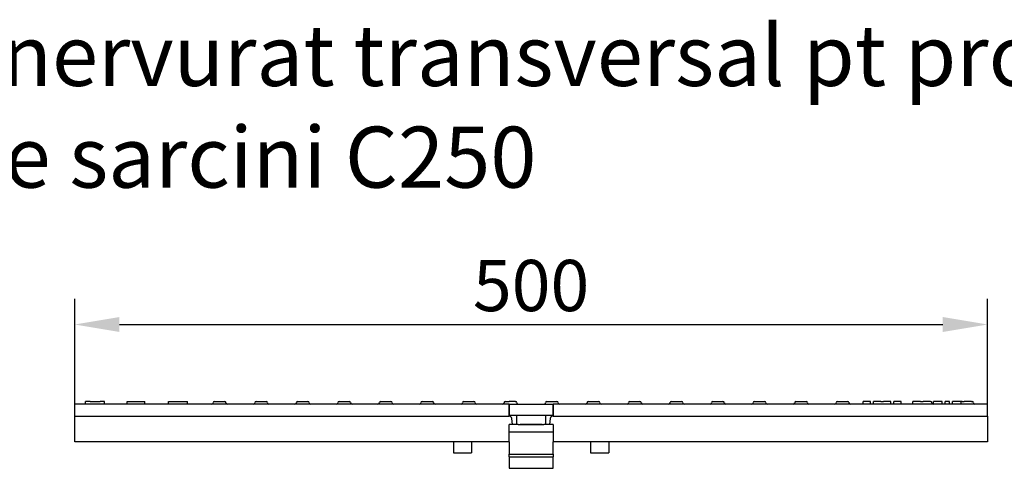
# Model space of a CAD drawing. Units: millimetres. Extents: x 13795 to 19088, y -1068 to 5012.
# Drawn here: x 16905 to 17444, y 1756 to 2001 of the extents above; entities that cross this region are included whole.
import ezdxf

# ---------------------------------------------------------------- set-up
doc = ezdxf.new("R2010")
doc.units = ezdxf.units.MM
for name, color, linetype in [('BEMASS', 3, 'Continuous'), ('DUENN', 4, 'Continuous'), ('SICHTBAR', 7, 'Continuous')]:
    doc.layers.add(name, color=color, linetype=linetype)
doc.styles.add('Arial', font='arial.ttf')
doc.styles.add('BEMSTIL', font='isocp3.shx', dxfattribs={"width": 0.8})
doc.styles.get("Standard").update_dxf_attribs({"font": 'arial.ttf'})
doc.dimstyles.new('BEMASS$0', dxfattribs={"dimtxt": 3.5, "dimasz": 3.5, "dimexe": 1.4, "dimexo": 0, "dimgap": 2, "dimtad": 1, "dimtxsty": 'BEMSTIL', "dimcen": 3, "dimclrd": 256, "dimclre": 256, "dimclrt": 256, "dimadec": 0, "dimazin": 0, "dimtfac": 0.875, "dimtmove": 2, "dimatfit": 3, "dimfxl": 1, "dimtolj": 1, "dimlwd": 25, "dimlwe": 25, "dimarcsym": 0})

# ---------------------------------------------------------------- blocks, each defined once
blk = doc.blocks.new('*D64')
at = {"layer": 'BEMASS', "color": 0, "transparency": 16777216}
for p, q in [((16935.48, 1791.19), (16935.48, 1848.75)), ((17434.48, 1791.19), (17434.48, 1848.75)), ((16959.98, 1834.75), (17409.98, 1834.75))]:
    blk.add_line(p, q, dxfattribs=at)
for points in [[(16959.98, 1838.84), (16959.98, 1830.67), (16935.48, 1834.75)], [(17409.98, 1838.84), (17409.98, 1830.67), (17434.48, 1834.75)]]:
    blk.add_solid(points, dxfattribs=at)
at = {"layer": 'DEFPOINTS', "color": 0, "transparency": 16777216}
for p in [(17434.48, 1834.75), (16935.48, 1791.19), (17434.48, 1791.19)]:
    blk.add_point(p, dxfattribs=at)
at = {"layer": 'BEMASS', "color": 0, "transparency": 16777216, "insert": (17184.98, 1856.05), "char_height": 28, "attachment_point": 5, "style": 'Arial'}
blk.add_mtext('\\A1;500', dxfattribs=at)

msp = doc.modelspace()

# ---------------------------------------------------------------- linework, layer by layer
at = {"layer": 'DUENN'}
for p, q in [((17172.976, 1763.884), (17196.976, 1763.884)), ((17172.976, 1762.463), (17196.976, 1762.463))]:
    msp.add_line(p, q, dxfattribs=at)
at = {"layer": 'SICHTBAR'}
for p, q in [((16943.052, 1792.688), (16941.451, 1792.688)), ((16941.451, 1791.188), (16941.451, 1792.688)), ((16943.151, 1792.688), (16943.052, 1792.688)), ((16943.876, 1792.688), (16943.151, 1792.688)), ((16943.876, 1792.688), (16949.376, 1792.688)), ((16950.111, 1792.688), (16949.376, 1792.688)), ((16950.211, 1792.688), (16950.111, 1792.688)), ((16951.801, 1792.688), (16950.211, 1792.688)), ((16951.801, 1791.188), (16951.801, 1792.688)), ((16964.151, 1792.688), (16966.576, 1792.688)), ((16964.151, 1791.188), (16964.151, 1792.688)), ((16966.576, 1792.688), (16972.076, 1792.688)), ((16972.076, 1792.688), (16973.808, 1792.688)), ((16973.808, 1791.188), (16973.808, 1792.688)), ((16986.851, 1792.688), (16989.276, 1792.688)), ((16986.851, 1791.188), (16986.851, 1792.688)), ((16989.276, 1792.688), (16994.776, 1792.688)), ((16994.776, 1792.688), (16997.201, 1792.688)), ((16997.201, 1791.188), (16997.201, 1792.688)), ((17011.976, 1792.688), (17017.476, 1792.688)), ((17034.676, 1792.688), (17040.176, 1792.688)), ((17057.376, 1792.688), (17062.876, 1792.688)), ((17080.076, 1792.688), (17085.576, 1792.688)), ((17102.776, 1792.688), (17108.276, 1792.688)), ((17125.476, 1792.688), (17130.976, 1792.688)), ((17148.176, 1792.688), (17153.676, 1792.688)), ((17170.876, 1792.688), (17172.976, 1792.688)), ((17174.976, 1792.688), (17172.976, 1792.688)), ((17176.188, 1792.688), (17174.976, 1792.688)), ((17176.188, 1792.688), (17176.376, 1792.688)), ((17193.576, 1792.688), (17193.764, 1792.688)), ((17193.764, 1792.688), (17194.976, 1792.688)), ((17194.976, 1792.688), (17196.976, 1792.688)), ((17196.976, 1792.688), (17199.076, 1792.688)), ((17216.276, 1792.688), (17221.776, 1792.688)), ((17238.976, 1792.688), (17244.476, 1792.688)), ((17261.676, 1792.688), (17267.176, 1792.688)), ((17284.376, 1792.688), (17289.876, 1792.688)), ((17307.076, 1792.688), (17312.576, 1792.688)), ((17329.776, 1792.688), (17335.276, 1792.688)), ((17352.476, 1792.688), (17357.976, 1792.688)), ((17366.862, 1792.688), (17366.513, 1792.688)), ((17366.513, 1791.188), (17366.513, 1792.688)), ((17368.509, 1792.688), (17366.862, 1792.688)), ((17370.157, 1792.688), (17368.509, 1792.688)), ((17370.506, 1792.688), (17370.157, 1792.688)), ((17370.506, 1791.188), (17370.506, 1792.688)), ((17372.509, 1792.688), (17372.109, 1792.688)), ((17372.109, 1791.188), (17372.109, 1792.688)), ((17372.91, 1792.688), (17372.509, 1792.688)), ((17375.7, 1792.688), (17372.91, 1792.688)), ((17376.101, 1792.688), (17375.7, 1792.688)), ((17376.101, 1792.688), (17377.697, 1792.688)), ((17379.7, 1792.688), (17377.697, 1792.688)), ((17381.66, 1792.688), (17379.7, 1792.688)), ((17381.697, 1792.688), (17381.66, 1792.688)), ((17381.697, 1791.188), (17381.697, 1792.688)), ((17383.292, 1791.188), (17383.292, 1792.688)), ((17383.693, 1792.688), (17383.292, 1792.688)), ((17385.289, 1792.688), (17383.693, 1792.688)), ((17387.292, 1792.688), (17385.289, 1792.688)), ((17387.292, 1791.188), (17387.292, 1792.688)), ((17395.693, 1792.688), (17393.689, 1792.688)), ((17393.689, 1791.188), (17393.689, 1792.688)), ((17397.289, 1792.688), (17395.693, 1792.688)), ((17397.689, 1792.688), (17397.289, 1792.688)), ((17397.876, 1792.688), (17399.285, 1792.688)), ((17401.289, 1792.688), (17399.285, 1792.688)), ((17402.884, 1792.688), (17401.289, 1792.688)), ((17403.285, 1792.688), (17402.884, 1792.688)), ((17403.285, 1792.688), (17403.376, 1792.688)), ((17405.281, 1792.688), (17404.88, 1792.688)), ((17404.88, 1791.188), (17404.88, 1792.688)), ((17406.083, 1792.688), (17405.281, 1792.688)), ((17406.483, 1792.688), (17406.083, 1792.688)), ((17406.884, 1792.688), (17406.483, 1792.688)), ((17407.285, 1792.688), (17406.884, 1792.688)), ((17407.686, 1792.688), (17407.285, 1792.688)), ((17408.071, 1792.688), (17407.686, 1792.688)), ((17409.674, 1792.688), (17408.071, 1792.688)), ((17409.674, 1791.188), (17409.674, 1792.688)), ((17409.682, 1792.688), (17409.674, 1792.688)), ((17409.682, 1791.188), (17409.682, 1792.688)), ((17411.686, 1792.688), (17411.285, 1792.688)), ((17411.285, 1791.188), (17411.285, 1792.688)), ((17412.005, 1792.688), (17411.686, 1792.688)), ((17413.571, 1792.688), (17412.005, 1792.688)), ((17413.689, 1792.688), (17413.571, 1792.688)), ((17413.689, 1791.188), (17413.689, 1792.688)), ((17415.686, 1792.688), (17415.285, 1792.688)), ((17415.285, 1791.188), (17415.285, 1792.688)), ((17416.086, 1792.688), (17415.686, 1792.688)), ((17419.307, 1792.688), (17416.086, 1792.688)), ((17419.678, 1792.688), (17419.307, 1792.688)), ((17420.079, 1792.688), (17419.678, 1792.688)), ((17420.079, 1791.188), (17420.079, 1792.688)), ((17420.576, 1792.688), (17421.674, 1792.688)), ((17422.075, 1792.688), (17421.674, 1792.688)), ((17425.274, 1792.688), (17422.075, 1792.688)), ((17425.674, 1792.688), (17425.274, 1792.688)), ((17425.674, 1792.688), (17426.076, 1792.688)), ((17172.976, 1791.188), (16935.476, 1791.188)), ((16935.476, 1784.688), (16935.476, 1791.188)), ((17172.976, 1791.188), (17196.976, 1791.188)), ((17172.976, 1791.188), (17172.976, 1785.188)), ((17172.976, 1785.188), (17172.976, 1791.188)), ((17434.476, 1791.188), (17196.976, 1791.188)), ((17196.976, 1785.188), (17196.976, 1791.188)), ((17196.976, 1791.188), (17196.976, 1785.188)), ((17434.476, 1784.688), (17434.476, 1791.188)), ((16935.476, 1784.688), (17172.976, 1784.688)), ((16935.476, 1783.365), (16935.476, 1784.688)), ((16935.476, 1770.688), (16935.476, 1783.365)), ((17172.976, 1785.188), (17196.976, 1785.188)), ((17172.976, 1784.688), (17172.976, 1785.188)), ((17174.844, 1780.188), (17174.465, 1783.365)), ((17176.976, 1785.188), (17176.976, 1780.188)), ((17192.976, 1780.188), (17192.976, 1785.188)), ((17195.486, 1783.365), (17195.108, 1780.188)), ((17196.976, 1785.188), (17196.976, 1784.688)), ((17196.976, 1784.688), (17434.476, 1784.688)), ((17434.476, 1784.688), (17434.476, 1783.365)), ((17434.476, 1783.365), (17434.476, 1770.688)), ((17172.976, 1770.688), (17172.976, 1780.188)), ((17174.844, 1780.188), (17172.976, 1780.188)), ((17172.976, 1776.188), (17196.976, 1776.188)), ((17175.031, 1780.188), (17174.844, 1780.188)), ((17177.976, 1780.188), (17175.031, 1780.188)), ((17177.976, 1780.188), (17178.976, 1780.188)), ((17178.976, 1780.188), (17190.976, 1780.188)), ((17190.976, 1780.188), (17178.976, 1780.188)), ((17190.976, 1780.188), (17191.976, 1780.188)), ((17194.92, 1780.188), (17191.976, 1780.188)), ((17195.108, 1780.188), (17194.92, 1780.188)), ((17196.976, 1780.188), (17195.108, 1780.188)), ((17196.976, 1780.188), (17196.976, 1770.688)), ((17172.976, 1770.688), (16935.476, 1770.688)), ((17142.476, 1770.688), (17142.476, 1764.688)), ((17152.476, 1770.688), (17152.476, 1764.688)), ((17172.976, 1770.688), (17172.976, 1769.838)), ((17172.976, 1769.838), (17172.976, 1767.599)), ((17172.976, 1767.599), (17172.976, 1763.884)), ((17434.476, 1770.688), (17196.976, 1770.688)), ((17196.976, 1769.838), (17196.976, 1770.688)), ((17196.976, 1767.599), (17196.976, 1769.838)), ((17196.976, 1763.884), (17196.976, 1767.599)), ((17217.476, 1770.688), (17217.476, 1764.688)), ((17227.476, 1770.688), (17227.476, 1764.688)), ((17142.476, 1764.688), (17152.476, 1764.688)), ((17172.976, 1762.463), (17172.976, 1763.884)), ((17172.976, 1762.463), (17172.976, 1756.188)), ((17196.976, 1763.884), (17196.976, 1762.463)), ((17196.976, 1756.188), (17196.976, 1762.463)), ((17217.476, 1764.688), (17227.476, 1764.688)), ((17172.976, 1756.188), (17196.976, 1756.188))]:
    msp.add_line(p, q, dxfattribs=at)
for centre, radius, start, end in [((17011.976, 1791.938), 0.75, 90, 180), ((17017.476, 1791.938), 0.75, 0, 90), ((17034.676, 1791.938), 0.75, 90, 180), ((17040.176, 1791.938), 0.75, 0, 90), ((17057.376, 1791.938), 0.75, 90, 180), ((17062.876, 1791.938), 0.75, 0, 90), ((17080.076, 1791.938), 0.75, 90, 180), ((17085.576, 1791.938), 0.75, 0, 90), ((17102.776, 1791.938), 0.75, 90, 180), ((17108.276, 1791.938), 0.75, 0, 90), ((17125.476, 1791.938), 0.75, 90, 180), ((17130.976, 1791.938), 0.75, 0, 90), ((17148.176, 1791.938), 0.75, 90, 180), ((17153.676, 1791.938), 0.75, 0, 90), ((17170.876, 1791.938), 0.75, 90, 180), ((17176.376, 1791.938), 0.75, 0, 90), ((17193.576, 1791.938), 0.75, 90, 180), ((17199.076, 1791.938), 0.75, 0, 90), ((17216.276, 1791.938), 0.75, 90, 180), ((17221.776, 1791.938), 0.75, 0, 90), ((17238.976, 1791.938), 0.75, 90, 180), ((17244.476, 1791.938), 0.75, 0, 90), ((17261.676, 1791.938), 0.75, 90, 180), ((17267.176, 1791.938), 0.75, 0, 90), ((17284.376, 1791.938), 0.75, 90, 180), ((17289.876, 1791.938), 0.75, 0, 90), ((17307.076, 1791.938), 0.75, 90, 180), ((17312.576, 1791.938), 0.75, 0, 90), ((17329.776, 1791.938), 0.75, 90, 180), ((17335.276, 1791.938), 0.75, 0, 90), ((17352.476, 1791.938), 0.75, 90, 180), ((17357.976, 1791.938), 0.75, 0, 90), ((17397.876, 1791.938), 0.75, 90, 104.40985), ((17403.376, 1791.938), 0.75, 0, 90), ((17420.576, 1791.938), 0.75, 90, 131.50679), ((17426.076, 1791.938), 0.75, 0, 90), ((17010.476, 1791.938), 0.75, 270, 0), ((17018.976, 1791.938), 0.75, 180, 270), ((17033.176, 1791.938), 0.75, 270, 0), ((17041.676, 1791.938), 0.75, 180, 270), ((17055.876, 1791.938), 0.75, 270, 0), ((17064.376, 1791.938), 0.75, 180, 270), ((17078.576, 1791.938), 0.75, 270, 0), ((17087.076, 1791.938), 0.75, 180, 270), ((17101.276, 1791.938), 0.75, 270, 0), ((17109.776, 1791.938), 0.75, 180, 270), ((17123.976, 1791.938), 0.75, 270, 0), ((17132.476, 1791.938), 0.75, 180, 270), ((17146.676, 1791.938), 0.75, 270, 0), ((17155.176, 1791.938), 0.75, 180, 270), ((17169.376, 1791.938), 0.75, 270, 0), ((17177.876, 1791.938), 0.75, 180, 270), ((17192.076, 1791.938), 0.75, 270, 0), ((17200.576, 1791.938), 0.75, 180, 270), ((17214.776, 1791.938), 0.75, 270, 0), ((17223.276, 1791.938), 0.75, 180, 270), ((17237.476, 1791.938), 0.75, 270, 0), ((17245.976, 1791.938), 0.75, 180, 270), ((17260.176, 1791.938), 0.75, 270, 0), ((17268.676, 1791.938), 0.75, 180, 270), ((17282.876, 1791.938), 0.75, 270, 0), ((17291.376, 1791.938), 0.75, 180, 270), ((17305.576, 1791.938), 0.75, 270, 0), ((17314.076, 1791.938), 0.75, 180, 270), ((17328.276, 1791.938), 0.75, 270, 0), ((17336.776, 1791.938), 0.75, 180, 270), ((17350.976, 1791.938), 0.75, 270, 0), ((17359.476, 1791.938), 0.75, 180, 270), ((17404.876, 1791.938), 0.75, 180, 270), ((17427.576, 1791.938), 0.75, 180, 270), ((17172.976, 1783.188), 1.5, 6.79483, 90), ((17196.976, 1783.188), 1.5, 90, 173.20517)]:
    msp.add_arc(centre, radius, start, end, dxfattribs=at)

# ---------------------------------------------------------------- texts
at = {"layer": 'SICHTBAR', "insert": (16750.17, 1998.419), "char_height": 40, "width": 1218.75442, "attachment_point": 1}
msp.add_mtext('{\\H0.83333x;Gratar nervurat transversal pt protectia tocurilor, \\Pclasa de sarcini C250}', dxfattribs=at)

# ---------------------------------------------------------------- dimensions: what is measured, and where the dimension line sits
at = {"layer": 'BEMASS', "color": 0}
dim = msp.add_linear_dim(base=(17434.476, 1834.753), p1=(16935.476, 1791.188), p2=(17434.476, 1791.188), text='500', dimstyle='BEMASS$0', override={"dimscale": 7, "dimtxt": 4, "dimexe": 2, "dimgap": 1, "dimdec": 0, "dimtxsty": 'Arial', "dimclrd": 0, "dimclre": 0, "dimclrt": 0, "dimtofl": 0, "dimtmove": 0, "dimatfit": 0, "dimlwd": 65535, "dimlwe": 65535}, dxfattribs=at)
dim.commit()
dim.dimension.update_dxf_attribs({"geometry": '*D64', "text_midpoint": (17184.976, 1834.753), "dimtype": 160})

doc.saveas('drawing.dxf')
